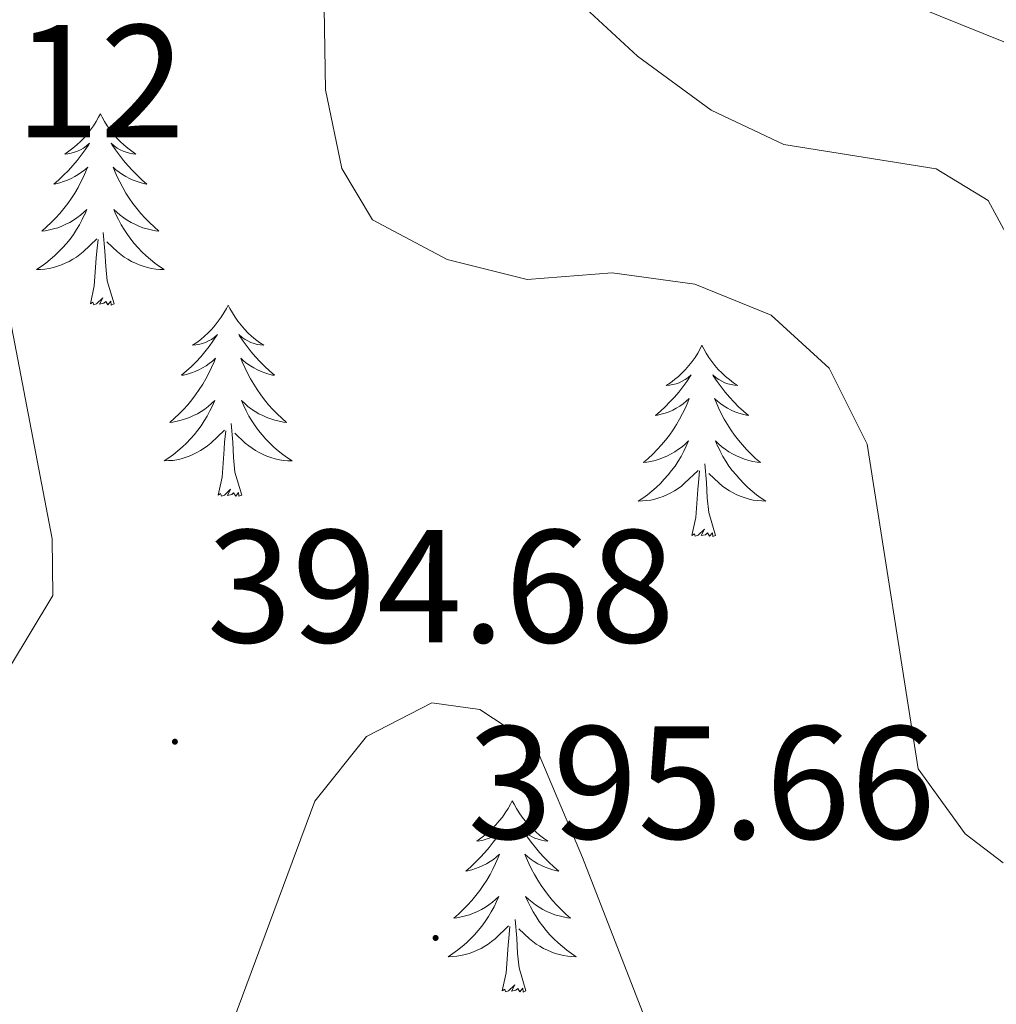
# Model space of a CAD drawing. Units: metres. Extents: x 597024 to 601521, y 4680132 to 4683165.
# Drawn here: x 599834 to 599894, y 4682195 to 4682256 of the extents above; entities that cross this region are included whole.
import ezdxf
from ezdxf.enums import TextEntityAlignment as Align

# ---------------------------------------------------------------- set-up
doc = ezdxf.new("R2010")
doc.units = ezdxf.units.M
doc.header["$MEASUREMENT"] = 0
for name, color, linetype, lineweight in [('Carátula', 7, 'Continuous', 5), ('Level 36', 19, 'Continuous', 40), ('Level 41', 19, 'Continuous', 0), ('Level 5', 36, 'Continuous', 0), ('Level 7', 1, 'Continuous', 0)]:
    doc.layers.add(name, color=color, linetype=linetype, lineweight=lineweight)
doc.styles.add('Arial', font='ARIAL.TTF', dxfattribs={"height": 0.2})

# ---------------------------------------------------------------- blocks, each defined once
blk = doc.blocks.new('5PATER')
at = {"layer": 'Carátula', "linetype": 'Continuous', "lineweight": 5}
h = blk.add_hatch(color=250, dxfattribs=at)
edge = h.paths.add_edge_path()
edge.add_ellipse((0, 0.01), major_axis=(-1.33, -1.34), ratio=0.999422, start_angle=0, end_angle=360)

msp = doc.modelspace()

# ---------------------------------------------------------------- linework, layer by layer
at = {"layer": 'Level 36', "color": 92, "linetype": 'Continuous', "lineweight": 0}
for points in [[(599838.66, 4682250.17, 0.01), (599838.55, 4682249.95, 0.01), (599838.39, 4682249.68, 0.01), (599838.22, 4682249.41, 0.01), (599838.04, 4682249.16, 0.01), (599837.85, 4682248.91, 0.01), (599837.64, 4682248.67, 0.01), (599837.42, 4682248.44, 0.01), (599837.19, 4682248.23, 0.01), (599836.95, 4682248.02, 0.01), (599836.7, 4682247.83, 0.01), (599836.44, 4682247.66, 0.01), (599836.64, 4682247.68, 0.01), (599836.84, 4682247.72, 0.01), (599837.04, 4682247.77, 0.01), (599837.24, 4682247.84, 0.01), (599837.43, 4682247.92, 0.01), (599837.61, 4682248.02, 0.01), (599837.78, 4682248.14, 0.01), (599837.99, 4682248.33, 0.01), (599837.94, 4682248.26, 0.01), (599837.71, 4682247.92, 0.01), (599837.47, 4682247.58, 0.01), (599837.21, 4682247.26, 0.01), (599836.95, 4682246.94, 0.01), (599836.67, 4682246.63, 0.01), (599836.37, 4682246.34, 0.01), (599836.07, 4682246.06, 0.01), (599835.76, 4682245.79, 0.01), (599835.88, 4682245.81, 0.01), (599836.13, 4682245.87, 0.01), (599836.37, 4682245.94, 0.01), (599836.61, 4682246.03, 0.01), (599836.84, 4682246.13, 0.01), (599837.06, 4682246.25, 0.01), (599837.28, 4682246.38, 0.01), (599837.48, 4682246.52, 0.01), (599837.68, 4682246.68, 0.01), (599837.87, 4682246.85, 0.01), (599837.78, 4682246.63, 0.01), (599837.62, 4682246.27, 0.01), (599837.45, 4682245.92, 0.01), (599837.27, 4682245.57, 0.01), (599837.07, 4682245.23, 0.01), (599836.86, 4682244.9, 0.01), (599836.63, 4682244.58, 0.01), (599836.39, 4682244.26, 0.01), (599836.14, 4682243.96, 0.01), (599835.87, 4682243.67, 0.01), (599835.6, 4682243.39, 0.01), (599835.31, 4682243.12, 0.01), (599835.02, 4682242.86, 0.01), (599835.21, 4682242.88, 0.01), (599835.48, 4682242.93, 0.01), (599835.74, 4682242.99, 0.01), (599836, 4682243.07, 0.01), (599836.26, 4682243.17, 0.01), (599836.5, 4682243.28, 0.01), (599836.75, 4682243.4, 0.01), (599836.98, 4682243.54, 0.01), (599837.2, 4682243.69, 0.01), (599837.42, 4682243.85, 0.01), (599837.63, 4682244.03, 0.01), (599837.82, 4682244.21, 0.01), (599837.68, 4682243.89, 0.01)], [(599838.66, 4682250.17, 0.01), (599838.77, 4682249.95, 0.01), (599838.92, 4682249.68, 0.01), (599839.09, 4682249.41, 0.01), (599839.27, 4682249.16, 0.01), (599839.47, 4682248.91, 0.01), (599839.67, 4682248.67, 0.01), (599839.89, 4682248.44, 0.01), (599840.12, 4682248.23, 0.01), (599840.36, 4682248.02, 0.01), (599840.61, 4682247.83, 0.01), (599840.87, 4682247.66, 0.01), (599840.67, 4682247.68, 0.01), (599840.47, 4682247.72, 0.01), (599840.27, 4682247.77, 0.01), (599840.08, 4682247.84, 0.01), (599839.89, 4682247.92, 0.01), (599839.71, 4682248.02, 0.01), (599839.53, 4682248.14, 0.01), (599839.33, 4682248.33, 0.01), (599839.37, 4682248.26, 0.01), (599839.6, 4682247.92, 0.01), (599839.84, 4682247.58, 0.01), (599840.1, 4682247.26, 0.01), (599840.37, 4682246.94, 0.01), (599840.65, 4682246.63, 0.01), (599840.94, 4682246.34, 0.01), (599841.24, 4682246.06, 0.01), (599841.55, 4682245.79, 0.01), (599841.43, 4682245.81, 0.01), (599841.19, 4682245.87, 0.01), (599840.94, 4682245.94, 0.01), (599840.71, 4682246.03, 0.01), (599840.48, 4682246.13, 0.01), (599840.25, 4682246.25, 0.01), (599840.04, 4682246.38, 0.01), (599839.83, 4682246.52, 0.01), (599839.63, 4682246.68, 0.01), (599839.45, 4682246.85, 0.01), (599839.53, 4682246.63, 0.01), (599839.69, 4682246.27, 0.01), (599839.86, 4682245.92, 0.01), (599840.05, 4682245.57, 0.01), (599840.25, 4682245.23, 0.01), (599840.46, 4682244.9, 0.01), (599840.69, 4682244.58, 0.01), (599840.92, 4682244.26, 0.01), (599841.17, 4682243.96, 0.01), (599841.44, 4682243.67, 0.01), (599841.71, 4682243.39, 0.01), (599842, 4682243.12, 0.01), (599842.3, 4682242.86, 0.01), (599842.1, 4682242.88, 0.01), (599841.83, 4682242.93, 0.01), (599841.57, 4682242.99, 0.01), (599841.31, 4682243.07, 0.01), (599841.06, 4682243.17, 0.01), (599840.81, 4682243.28, 0.01), (599840.57, 4682243.4, 0.01), (599840.33, 4682243.54, 0.01), (599840.11, 4682243.69, 0.01), (599839.89, 4682243.85, 0.01), (599839.69, 4682244.03, 0.01), (599839.49, 4682244.21, 0.01), (599839.63, 4682243.89, 0.01)], [(599837.678, 4682243.893, 0.01), (599837.528, 4682243.573, 0.01), (599837.358, 4682243.253, 0.01), (599837.168, 4682242.953, 0.01), (599836.978, 4682242.653, 0.01), (599836.768, 4682242.363, 0.01), (599836.538, 4682242.083, 0.01), (599836.308, 4682241.823, 0.01), (599836.058, 4682241.563, 0.01), (599835.798, 4682241.313, 0.01), (599835.528, 4682241.083, 0.01), (599835.258, 4682240.863, 0.01), (599834.968, 4682240.653, 0.01), (599834.678, 4682240.463, 0.01), (599834.938, 4682240.473, 0.01), (599835.208, 4682240.493, 0.01), (599835.468, 4682240.533, 0.01), (599835.728, 4682240.593, 0.01), (599835.978, 4682240.663, 0.01), (599836.228, 4682240.753, 0.01), (599836.468, 4682240.853, 0.01), (599836.708, 4682240.973, 0.01), (599836.938, 4682241.103, 0.01), (599837.168, 4682241.243, 0.01), (599837.378, 4682241.403, 0.01), (599837.578, 4682241.573, 0.01), (599838.428, 4682242.373, 0.01)], [(599839.628, 4682243.892, 0.01), (599839.788, 4682243.572, 0.01), (599839.958, 4682243.252, 0.01), (599840.138, 4682242.952, 0.01), (599840.338, 4682242.652, 0.01), (599840.548, 4682242.362, 0.01), (599840.768, 4682242.082, 0.01), (599841.008, 4682241.822, 0.01), (599841.248, 4682241.562, 0.01), (599841.508, 4682241.312, 0.01), (599841.778, 4682241.082, 0.01), (599842.058, 4682240.862, 0.01), (599842.348, 4682240.652, 0.01), (599842.638, 4682240.462, 0.01), (599842.368, 4682240.472, 0.01), (599842.108, 4682240.492, 0.01), (599841.848, 4682240.532, 0.01), (599841.588, 4682240.592, 0.01), (599841.328, 4682240.662, 0.01), (599841.078, 4682240.752, 0.01), (599840.838, 4682240.852, 0.01), (599840.598, 4682240.972, 0.01), (599840.368, 4682241.102, 0.01), (599840.148, 4682241.242, 0.01), (599839.938, 4682241.402, 0.01), (599839.728, 4682241.573, 0.01), (599839.068, 4682242.193, 0.01)], [(599838.04, 4682238.32, 0.01), (599838.28, 4682239.44, 0.01), (599838.4, 4682241.18, 0.01), (599838.44, 4682241.61, 0.01), (599838.51, 4682242.34, 0.01)], [(599839.51, 4682238.32, 0.01), (599839.08, 4682239.76, 0.01), (599838.99, 4682240.66, 0.01), (599838.94, 4682241.61, 0.01), (599838.84, 4682242.78, 0.01)], [(599839.51, 4682238.32, 0.01), (599839.33, 4682238.25, 0.01), (599839.31, 4682238.49, 0.01), (599839.13, 4682238.27, 0.01), (599839, 4682238.47, 0.01), (599838.88, 4682238.36, 0.01), (599838.61, 4682238.31, 0.01), (599838.81, 4682238.7, 0.01), (599838.42, 4682238.32, 0.01), (599838.24, 4682238.27, 0.01), (599838.19, 4682238.43, 0.01), (599838.04, 4682238.32, 0.01)], [(599846.62, 4682238.25, 0.01), (599846.51, 4682238.03, 0.01), (599846.35, 4682237.76, 0.01), (599846.18, 4682237.49, 0.01), (599846, 4682237.24, 0.01), (599845.81, 4682236.99, 0.01), (599845.6, 4682236.75, 0.01), (599845.38, 4682236.52, 0.01), (599845.15, 4682236.31, 0.01), (599844.91, 4682236.1, 0.01), (599844.66, 4682235.91, 0.01), (599844.4, 4682235.74, 0.01), (599844.6, 4682235.76, 0.01), (599844.8, 4682235.8, 0.01), (599845, 4682235.85, 0.01), (599845.2, 4682235.92, 0.01), (599845.39, 4682236.01, 0.01), (599845.57, 4682236.1, 0.01), (599845.74, 4682236.22, 0.01), (599845.95, 4682236.41, 0.01), (599845.9, 4682236.34, 0.01), (599845.67, 4682236, 0.01), (599845.43, 4682235.66, 0.01), (599845.17, 4682235.34, 0.01), (599844.91, 4682235.02, 0.01), (599844.63, 4682234.72, 0.01), (599844.33, 4682234.42, 0.01), (599844.03, 4682234.14, 0.01), (599843.72, 4682233.87, 0.01), (599843.84, 4682233.89, 0.01), (599844.09, 4682233.95, 0.01), (599844.33, 4682234.02, 0.01), (599844.57, 4682234.11, 0.01), (599844.8, 4682234.21, 0.01), (599845.02, 4682234.33, 0.01), (599845.24, 4682234.46, 0.01), (599845.44, 4682234.61, 0.01), (599845.64, 4682234.76, 0.01), (599845.83, 4682234.93, 0.01), (599845.74, 4682234.71, 0.01), (599845.58, 4682234.35, 0.01), (599845.41, 4682234, 0.01), (599845.23, 4682233.65, 0.01), (599845.03, 4682233.31, 0.01), (599844.82, 4682232.98, 0.01), (599844.59, 4682232.66, 0.01), (599844.35, 4682232.34, 0.01), (599844.1, 4682232.04, 0.01), (599843.83, 4682231.75, 0.01), (599843.56, 4682231.47, 0.01), (599843.27, 4682231.2, 0.01), (599842.98, 4682230.94, 0.01), (599843.17, 4682230.96, 0.01), (599843.44, 4682231.01, 0.01), (599843.7, 4682231.08, 0.01), (599843.96, 4682231.15, 0.01), (599844.22, 4682231.25, 0.01), (599844.46, 4682231.36, 0.01), (599844.71, 4682231.48, 0.01), (599844.94, 4682231.62, 0.01), (599845.16, 4682231.77, 0.01), (599845.38, 4682231.93, 0.01), (599845.59, 4682232.11, 0.01), (599845.78, 4682232.3, 0.01), (599845.64, 4682231.97, 0.01)], [(599846.62, 4682238.25, 0.01), (599846.73, 4682238.03, 0.01), (599846.88, 4682237.76, 0.01), (599847.05, 4682237.49, 0.01), (599847.23, 4682237.24, 0.01), (599847.43, 4682236.99, 0.01), (599847.63, 4682236.75, 0.01), (599847.85, 4682236.52, 0.01), (599848.08, 4682236.31, 0.01), (599848.32, 4682236.1, 0.01), (599848.57, 4682235.91, 0.01), (599848.83, 4682235.74, 0.01), (599848.63, 4682235.76, 0.01), (599848.43, 4682235.8, 0.01), (599848.23, 4682235.85, 0.01), (599848.04, 4682235.92, 0.01), (599847.85, 4682236.01, 0.01), (599847.67, 4682236.1, 0.01), (599847.49, 4682236.22, 0.01), (599847.29, 4682236.41, 0.01), (599847.33, 4682236.34, 0.01), (599847.56, 4682236, 0.01), (599847.8, 4682235.66, 0.01), (599848.06, 4682235.34, 0.01), (599848.33, 4682235.02, 0.01), (599848.61, 4682234.72, 0.01), (599848.9, 4682234.42, 0.01), (599849.2, 4682234.14, 0.01), (599849.51, 4682233.87, 0.01), (599849.39, 4682233.89, 0.01), (599849.15, 4682233.95, 0.01), (599848.9, 4682234.02, 0.01), (599848.67, 4682234.11, 0.01), (599848.44, 4682234.21, 0.01), (599848.21, 4682234.33, 0.01), (599848, 4682234.46, 0.01), (599847.79, 4682234.61, 0.01), (599847.59, 4682234.76, 0.01), (599847.41, 4682234.93, 0.01), (599847.49, 4682234.71, 0.01), (599847.65, 4682234.35, 0.01), (599847.82, 4682234, 0.01), (599848.01, 4682233.65, 0.01), (599848.21, 4682233.31, 0.01), (599848.42, 4682232.98, 0.01), (599848.65, 4682232.66, 0.01), (599848.88, 4682232.34, 0.01), (599849.13, 4682232.04, 0.01), (599849.4, 4682231.75, 0.01), (599849.67, 4682231.47, 0.01), (599849.96, 4682231.2, 0.01), (599850.26, 4682230.94, 0.01), (599850.06, 4682230.96, 0.01), (599849.79, 4682231.01, 0.01), (599849.53, 4682231.08, 0.01), (599849.27, 4682231.15, 0.01), (599849.02, 4682231.25, 0.01), (599848.77, 4682231.36, 0.01), (599848.53, 4682231.48, 0.01), (599848.29, 4682231.62, 0.01), (599848.07, 4682231.77, 0.01), (599847.85, 4682231.93, 0.01), (599847.65, 4682232.11, 0.01), (599847.45, 4682232.3, 0.01), (599847.59, 4682231.97, 0.01)], [(599876.13, 4682235.74, 0.01), (599876.02, 4682235.53, 0.01), (599875.87, 4682235.25, 0.01), (599875.7, 4682234.98, 0.01), (599875.52, 4682234.73, 0.01), (599875.32, 4682234.48, 0.01), (599875.11, 4682234.24, 0.01), (599874.9, 4682234.02, 0.01), (599874.67, 4682233.8, 0.01), (599874.43, 4682233.6, 0.01), (599874.17, 4682233.41, 0.01), (599873.91, 4682233.23, 0.01), (599874.11, 4682233.25, 0.01), (599874.32, 4682233.29, 0.01), (599874.52, 4682233.34, 0.01), (599874.71, 4682233.41, 0.01), (599874.9, 4682233.5, 0.01), (599875.08, 4682233.6, 0.01), (599875.25, 4682233.71, 0.01), (599875.46, 4682233.9, 0.01), (599875.42, 4682233.84, 0.01), (599875.19, 4682233.49, 0.01), (599874.95, 4682233.15, 0.01), (599874.69, 4682232.83, 0.01), (599874.42, 4682232.51, 0.01), (599874.14, 4682232.21, 0.01), (599873.85, 4682231.91, 0.01), (599873.55, 4682231.63, 0.01), (599873.23, 4682231.36, 0.01), (599873.36, 4682231.38, 0.01), (599873.6, 4682231.44, 0.01), (599873.85, 4682231.51, 0.01), (599874.08, 4682231.6, 0.01), (599874.31, 4682231.7, 0.01), (599874.53, 4682231.82, 0.01), (599874.75, 4682231.95, 0.01), (599874.96, 4682232.1, 0.01), (599875.15, 4682232.26, 0.01), (599875.34, 4682232.42, 0.01), (599875.25, 4682232.2, 0.01), (599875.1, 4682231.84, 0.01), (599874.93, 4682231.49, 0.01), (599874.74, 4682231.14, 0.01), (599874.54, 4682230.8, 0.01), (599874.33, 4682230.47, 0.01), (599874.1, 4682230.15, 0.01), (599873.86, 4682229.84, 0.01), (599873.61, 4682229.53, 0.01), (599873.35, 4682229.24, 0.01), (599873.07, 4682228.96, 0.01), (599872.79, 4682228.69, 0.01), (599872.49, 4682228.43, 0.01), (599872.69, 4682228.46, 0.01), (599872.95, 4682228.5, 0.01), (599873.22, 4682228.57, 0.01), (599873.47, 4682228.65, 0.01), (599873.73, 4682228.74, 0.01), (599873.98, 4682228.85, 0.01), (599874.22, 4682228.97, 0.01), (599874.45, 4682229.11, 0.01), (599874.68, 4682229.26, 0.01), (599874.89, 4682229.42, 0.01), (599875.1, 4682229.6, 0.01), (599875.29, 4682229.79, 0.01), (599875.15, 4682229.46, 0.01)], [(599876.13, 4682235.74, 0.01), (599876.24, 4682235.53, 0.01), (599876.4, 4682235.25, 0.01), (599876.57, 4682234.98, 0.01), (599876.75, 4682234.73, 0.01), (599876.94, 4682234.48, 0.01), (599877.15, 4682234.24, 0.01), (599877.37, 4682234.02, 0.01), (599877.6, 4682233.8, 0.01), (599877.84, 4682233.6, 0.01), (599878.09, 4682233.41, 0.01), (599878.35, 4682233.23, 0.01), (599878.15, 4682233.25, 0.01), (599877.95, 4682233.29, 0.01), (599877.75, 4682233.34, 0.01), (599877.55, 4682233.41, 0.01), (599877.36, 4682233.5, 0.01), (599877.18, 4682233.6, 0.01), (599877.01, 4682233.71, 0.01), (599876.8, 4682233.9, 0.01), (599876.84, 4682233.84, 0.01), (599877.07, 4682233.49, 0.01), (599877.32, 4682233.15, 0.01), (599877.57, 4682232.83, 0.01), (599877.84, 4682232.51, 0.01), (599878.12, 4682232.21, 0.01), (599878.41, 4682231.91, 0.01), (599878.72, 4682231.63, 0.01), (599879.03, 4682231.36, 0.01), (599878.91, 4682231.38, 0.01), (599878.66, 4682231.44, 0.01), (599878.42, 4682231.51, 0.01), (599878.18, 4682231.6, 0.01), (599877.95, 4682231.7, 0.01), (599877.73, 4682231.82, 0.01), (599877.51, 4682231.95, 0.01), (599877.3, 4682232.1, 0.01), (599877.11, 4682232.26, 0.01), (599876.92, 4682232.42, 0.01), (599877.01, 4682232.2, 0.01), (599877.16, 4682231.84, 0.01), (599877.33, 4682231.49, 0.01), (599877.52, 4682231.14, 0.01), (599877.72, 4682230.8, 0.01), (599877.93, 4682230.47, 0.01), (599878.16, 4682230.15, 0.01), (599878.4, 4682229.84, 0.01), (599878.65, 4682229.53, 0.01), (599878.91, 4682229.24, 0.01), (599879.19, 4682228.96, 0.01), (599879.47, 4682228.69, 0.01), (599879.77, 4682228.43, 0.01), (599879.58, 4682228.46, 0.01), (599879.31, 4682228.5, 0.01), (599879.05, 4682228.57, 0.01), (599878.79, 4682228.65, 0.01), (599878.53, 4682228.74, 0.01), (599878.28, 4682228.85, 0.01), (599878.04, 4682228.97, 0.01), (599877.81, 4682229.11, 0.01), (599877.58, 4682229.26, 0.01), (599877.37, 4682229.42, 0.01), (599877.16, 4682229.6, 0.01), (599876.97, 4682229.79, 0.01), (599877.11, 4682229.46, 0.01)], [(599845.636, 4682231.973, 0.01), (599845.486, 4682231.653, 0.01), (599845.316, 4682231.333, 0.01), (599845.126, 4682231.033, 0.01), (599844.936, 4682230.733, 0.01), (599844.726, 4682230.443, 0.01), (599844.496, 4682230.163, 0.01), (599844.266, 4682229.903, 0.01), (599844.016, 4682229.643, 0.01), (599843.756, 4682229.393, 0.01), (599843.486, 4682229.163, 0.01), (599843.216, 4682228.943, 0.01), (599842.926, 4682228.733, 0.01), (599842.636, 4682228.543, 0.01), (599842.896, 4682228.553, 0.01), (599843.166, 4682228.573, 0.01), (599843.426, 4682228.613, 0.01), (599843.686, 4682228.673, 0.01), (599843.936, 4682228.743, 0.01), (599844.186, 4682228.833, 0.01), (599844.426, 4682228.933, 0.01), (599844.666, 4682229.053, 0.01), (599844.896, 4682229.183, 0.01), (599845.126, 4682229.323, 0.01), (599845.336, 4682229.483, 0.01), (599845.536, 4682229.653, 0.01), (599846.386, 4682230.453, 0.01)], [(599847.586, 4682231.972, 0.01), (599847.746, 4682231.652, 0.01), (599847.916, 4682231.332, 0.01), (599848.096, 4682231.032, 0.01), (599848.296, 4682230.732, 0.01), (599848.506, 4682230.442, 0.01), (599848.726, 4682230.162, 0.01), (599848.966, 4682229.902, 0.01), (599849.206, 4682229.642, 0.01), (599849.466, 4682229.392, 0.01), (599849.736, 4682229.162, 0.01), (599850.016, 4682228.942, 0.01), (599850.306, 4682228.732, 0.01), (599850.596, 4682228.542, 0.01), (599850.326, 4682228.552, 0.01), (599850.066, 4682228.572, 0.01), (599849.806, 4682228.612, 0.01), (599849.546, 4682228.672, 0.01), (599849.286, 4682228.742, 0.01), (599849.036, 4682228.832, 0.01), (599848.796, 4682228.932, 0.01), (599848.556, 4682229.052, 0.01), (599848.326, 4682229.182, 0.01), (599848.106, 4682229.323, 0.01), (599847.896, 4682229.483, 0.01), (599847.686, 4682229.653, 0.01), (599847.026, 4682230.273, 0.01)], [(599847.47, 4682226.4, 0.01), (599847.04, 4682227.84, 0.01), (599846.95, 4682228.75, 0.01), (599846.9, 4682229.7, 0.01), (599846.8, 4682230.86, 0.01)], [(599846, 4682226.4, 0.01), (599846.24, 4682227.52, 0.01), (599846.36, 4682229.26, 0.01), (599846.4, 4682229.7, 0.01), (599846.47, 4682230.42, 0.01)], [(599875.154, 4682229.46, 0.01), (599875.004, 4682229.14, 0.01), (599874.834, 4682228.82, 0.01), (599874.654, 4682228.52, 0.01), (599874.454, 4682228.22, 0.01), (599874.244, 4682227.94, 0.01), (599874.024, 4682227.66, 0.01), (599873.784, 4682227.39, 0.01), (599873.544, 4682227.13, 0.01), (599873.284, 4682226.89, 0.01), (599873.014, 4682226.65, 0.01), (599872.734, 4682226.43, 0.01), (599872.444, 4682226.22, 0.01), (599872.154, 4682226.03, 0.01), (599872.424, 4682226.04, 0.01), (599872.684, 4682226.06, 0.01), (599872.944, 4682226.1, 0.01), (599873.204, 4682226.16, 0.01), (599873.454, 4682226.23, 0.01), (599873.714, 4682226.32, 0.01), (599873.954, 4682226.42, 0.01), (599874.194, 4682226.54, 0.01), (599874.424, 4682226.67, 0.01), (599874.644, 4682226.82, 0.01), (599874.854, 4682226.97, 0.01), (599875.054, 4682227.14, 0.01), (599875.904, 4682227.94, 0.01)], [(599877.114, 4682229.46, 0.01), (599877.264, 4682229.14, 0.01), (599877.434, 4682228.82, 0.01), (599877.614, 4682228.52, 0.01), (599877.814, 4682228.22, 0.01), (599878.024, 4682227.94, 0.01), (599878.254, 4682227.66, 0.01), (599878.484, 4682227.39, 0.01), (599878.734, 4682227.13, 0.01), (599878.984, 4682226.89, 0.01), (599879.254, 4682226.65, 0.01), (599879.534, 4682226.43, 0.01), (599879.824, 4682226.22, 0.01), (599880.114, 4682226.03, 0.01), (599879.854, 4682226.04, 0.01), (599879.584, 4682226.06, 0.01), (599879.324, 4682226.1, 0.01), (599879.064, 4682226.16, 0.01), (599878.814, 4682226.23, 0.01), (599878.564, 4682226.32, 0.01), (599878.314, 4682226.42, 0.01), (599878.074, 4682226.54, 0.01), (599877.854, 4682226.67, 0.01), (599877.624, 4682226.82, 0.01), (599877.414, 4682226.97, 0.01), (599877.214, 4682227.14, 0.01), (599876.554, 4682227.76, 0.01)], [(599876.98, 4682223.89, 0.01), (599876.55, 4682225.33, 0.01), (599876.46, 4682226.24, 0.01), (599876.42, 4682227.19, 0.01), (599876.31, 4682228.35, 0.01)], [(599875.51, 4682223.89, 0.01), (599875.76, 4682225.01, 0.01), (599875.87, 4682226.75, 0.01), (599875.92, 4682227.19, 0.01), (599875.98, 4682227.91, 0.01)], [(599847.47, 4682226.4, 0.01), (599847.29, 4682226.33, 0.01), (599847.27, 4682226.57, 0.01), (599847.09, 4682226.35, 0.01), (599846.96, 4682226.55, 0.01), (599846.84, 4682226.45, 0.01), (599846.57, 4682226.39, 0.01), (599846.77, 4682226.78, 0.01), (599846.38, 4682226.4, 0.01), (599846.2, 4682226.35, 0.01), (599846.15, 4682226.51, 0.01), (599846, 4682226.4, 0.01)], [(599876.98, 4682223.89, 0.01), (599876.81, 4682223.83, 0.01), (599876.79, 4682224.06, 0.01), (599876.6, 4682223.84, 0.01), (599876.48, 4682224.05, 0.01), (599876.36, 4682223.94, 0.01), (599876.09, 4682223.88, 0.01), (599876.28, 4682224.28, 0.01), (599875.9, 4682223.9, 0.01), (599875.71, 4682223.84, 0.01), (599875.67, 4682224, 0.01), (599875.51, 4682223.89, 0.01)], [(599864.31, 4682207.36, 0.01), (599864.2, 4682207.14, 0.01), (599864.05, 4682206.87, 0.01), (599863.88, 4682206.6, 0.01), (599863.7, 4682206.34, 0.01), (599863.5, 4682206.1, 0.01), (599863.3, 4682205.86, 0.01), (599863.08, 4682205.63, 0.01), (599862.85, 4682205.42, 0.01), (599862.61, 4682205.21, 0.01), (599862.36, 4682205.02, 0.01), (599862.1, 4682204.84, 0.01), (599862.3, 4682204.87, 0.01), (599862.5, 4682204.9, 0.01), (599862.7, 4682204.96, 0.01), (599862.89, 4682205.03, 0.01), (599863.08, 4682205.11, 0.01), (599863.26, 4682205.21, 0.01), (599863.44, 4682205.32, 0.01), (599863.64, 4682205.52, 0.01), (599863.6, 4682205.45, 0.01), (599863.37, 4682205.1, 0.01), (599863.13, 4682204.77, 0.01), (599862.87, 4682204.44, 0.01), (599862.6, 4682204.13, 0.01), (599862.32, 4682203.82, 0.01), (599862.03, 4682203.53, 0.01), (599861.73, 4682203.24, 0.01), (599861.42, 4682202.97, 0.01), (599861.54, 4682203, 0.01), (599861.79, 4682203.06, 0.01), (599862.03, 4682203.13, 0.01), (599862.26, 4682203.22, 0.01), (599862.49, 4682203.32, 0.01), (599862.72, 4682203.44, 0.01), (599862.93, 4682203.57, 0.01), (599863.14, 4682203.71, 0.01), (599863.34, 4682203.87, 0.01), (599863.53, 4682204.04, 0.01), (599863.44, 4682203.82, 0.01), (599863.28, 4682203.46, 0.01), (599863.11, 4682203.1, 0.01), (599862.93, 4682202.76, 0.01), (599862.73, 4682202.42, 0.01), (599862.51, 4682202.08, 0.01), (599862.29, 4682201.76, 0.01), (599862.05, 4682201.45, 0.01), (599861.8, 4682201.15, 0.01), (599861.53, 4682200.86, 0.01), (599861.26, 4682200.58, 0.01), (599860.97, 4682200.3, 0.01), (599860.67, 4682200.05, 0.01), (599860.87, 4682200.07, 0.01), (599861.14, 4682200.12, 0.01), (599861.4, 4682200.18, 0.01), (599861.66, 4682200.26, 0.01), (599861.91, 4682200.36, 0.01), (599862.16, 4682200.46, 0.01), (599862.4, 4682200.59, 0.01), (599862.64, 4682200.72, 0.01), (599862.86, 4682200.87, 0.01), (599863.08, 4682201.04, 0.01), (599863.28, 4682201.21, 0.01), (599863.48, 4682201.4, 0.01), (599863.34, 4682201.08, 0.01)], [(599864.31, 4682207.36, 0.01), (599864.43, 4682207.14, 0.01), (599864.58, 4682206.87, 0.01), (599864.75, 4682206.6, 0.01), (599864.93, 4682206.34, 0.01), (599865.12, 4682206.1, 0.01), (599865.33, 4682205.86, 0.01), (599865.55, 4682205.63, 0.01), (599865.78, 4682205.42, 0.01), (599866.02, 4682205.21, 0.01), (599866.27, 4682205.02, 0.01), (599866.53, 4682204.84, 0.01), (599866.33, 4682204.87, 0.01), (599866.13, 4682204.9, 0.01), (599865.93, 4682204.96, 0.01), (599865.73, 4682205.03, 0.01), (599865.55, 4682205.11, 0.01), (599865.37, 4682205.21, 0.01), (599865.19, 4682205.32, 0.01), (599864.99, 4682205.52, 0.01), (599865.03, 4682205.45, 0.01), (599865.26, 4682205.1, 0.01), (599865.5, 4682204.77, 0.01), (599865.76, 4682204.44, 0.01), (599866.02, 4682204.13, 0.01), (599866.3, 4682203.82, 0.01), (599866.6, 4682203.53, 0.01), (599866.9, 4682203.24, 0.01), (599867.21, 4682202.97, 0.01), (599867.09, 4682203, 0.01), (599866.84, 4682203.06, 0.01), (599866.6, 4682203.13, 0.01), (599866.36, 4682203.22, 0.01), (599866.13, 4682203.32, 0.01), (599865.91, 4682203.44, 0.01), (599865.69, 4682203.57, 0.01), (599865.49, 4682203.71, 0.01), (599865.29, 4682203.87, 0.01), (599865.1, 4682204.04, 0.01), (599865.19, 4682203.82, 0.01), (599865.35, 4682203.46, 0.01), (599865.52, 4682203.1, 0.01), (599865.7, 4682202.76, 0.01), (599865.9, 4682202.42, 0.01), (599866.11, 4682202.08, 0.01), (599866.34, 4682201.76, 0.01), (599866.58, 4682201.45, 0.01), (599866.83, 4682201.15, 0.01), (599867.1, 4682200.86, 0.01), (599867.37, 4682200.58, 0.01), (599867.66, 4682200.3, 0.01), (599867.95, 4682200.05, 0.01), (599867.76, 4682200.07, 0.01), (599867.49, 4682200.12, 0.01), (599867.23, 4682200.18, 0.01), (599866.97, 4682200.26, 0.01), (599866.71, 4682200.36, 0.01), (599866.47, 4682200.46, 0.01), (599866.23, 4682200.59, 0.01), (599865.99, 4682200.72, 0.01), (599865.77, 4682200.87, 0.01), (599865.55, 4682201.04, 0.01), (599865.35, 4682201.21, 0.01), (599865.15, 4682201.4, 0.01), (599865.29, 4682201.08, 0.01)], [(599863.341, 4682201.083, 0.01), (599863.181, 4682200.753, 0.01), (599863.011, 4682200.443, 0.01), (599862.831, 4682200.143, 0.01), (599862.631, 4682199.843, 0.01), (599862.421, 4682199.553, 0.01), (599862.201, 4682199.273, 0.01), (599861.971, 4682199.003, 0.01), (599861.721, 4682198.753, 0.01), (599861.461, 4682198.503, 0.01), (599861.191, 4682198.273, 0.01), (599860.911, 4682198.043, 0.01), (599860.621, 4682197.843, 0.01), (599860.331, 4682197.643, 0.01), (599860.601, 4682197.653, 0.01), (599860.861, 4682197.683, 0.01), (599861.121, 4682197.723, 0.01), (599861.381, 4682197.783, 0.01), (599861.641, 4682197.853, 0.01), (599861.891, 4682197.943, 0.01), (599862.131, 4682198.043, 0.01), (599862.371, 4682198.163, 0.01), (599862.601, 4682198.293, 0.01), (599862.821, 4682198.433, 0.01), (599863.031, 4682198.593, 0.01), (599863.241, 4682198.763, 0.01), (599864.091, 4682199.563, 0.01)], [(599865.291, 4682201.083, 0.01), (599865.451, 4682200.753, 0.01), (599865.611, 4682200.443, 0.01), (599865.801, 4682200.143, 0.01), (599865.991, 4682199.843, 0.01), (599866.211, 4682199.553, 0.01), (599866.431, 4682199.273, 0.01), (599866.661, 4682199.003, 0.01), (599866.911, 4682198.753, 0.01), (599867.171, 4682198.503, 0.01), (599867.441, 4682198.273, 0.01), (599867.711, 4682198.043, 0.01), (599868.001, 4682197.843, 0.01), (599868.291, 4682197.643, 0.01), (599868.031, 4682197.653, 0.01), (599867.771, 4682197.683, 0.01), (599867.501, 4682197.723, 0.01), (599867.251, 4682197.783, 0.01), (599866.991, 4682197.853, 0.01), (599866.741, 4682197.943, 0.01), (599866.501, 4682198.043, 0.01), (599866.261, 4682198.163, 0.01), (599866.031, 4682198.293, 0.01), (599865.811, 4682198.433, 0.01), (599865.591, 4682198.593, 0.01), (599865.391, 4682198.763, 0.01), (599864.731, 4682199.383, 0.01)], [(599865.17, 4682195.51, 0.01), (599864.74, 4682196.95, 0.01), (599864.65, 4682197.85, 0.01), (599864.6, 4682198.8, 0.01), (599864.5, 4682199.97, 0.01)], [(599863.69, 4682195.51, 0.01), (599863.94, 4682196.63, 0.01), (599864.05, 4682198.37, 0.01), (599864.1, 4682198.8, 0.01), (599864.16, 4682199.52, 0.01)], [(599865.17, 4682195.51, 0.01), (599864.99, 4682195.44, 0.01), (599864.97, 4682195.68, 0.01), (599864.78, 4682195.46, 0.01), (599864.66, 4682195.66, 0.01), (599864.54, 4682195.55, 0.01), (599864.27, 4682195.5, 0.01), (599864.47, 4682195.89, 0.01), (599864.08, 4682195.51, 0.01), (599863.89, 4682195.46, 0.01), (599863.85, 4682195.62, 0.01), (599863.69, 4682195.51, 0.01)]]:
    msp.add_polyline3d(points, dxfattribs=at)
at = {"layer": 'Level 5', "color": 36, "linetype": 'Continuous', "lineweight": 0}
for points in [[(599726.535, 4682401.503, 380.01), (599748.222, 4682386.702, 380.01), (599775.387, 4682360.981, 380.01), (599787.615, 4682350.66, 380.01), (599810.052, 4682336.819, 380.01), (599838.729, 4682321.677, 380.01), (599852.367, 4682313.607, 380.01), (599864.315, 4682304.616, 380.01), (599866.504, 4682299.656, 380.01), (599866.914, 4682294.486, 380.01), (599866.171, 4682276.748, 380.01), (599874.9, 4682273.257, 380.01), (599877.55, 4682270.607, 380.01), (599880.449, 4682262.117, 380.01), (599884.328, 4682258.957, 380.01), (599898.896, 4682253.046, 380.01)], [(599753.18, 4682258.04, 395.01), (599761.53, 4682251.49, 395.01), (599767.26, 4682242.63, 395.01), (599774.57, 4682245.02, 395.01), (599785.83, 4682232.69, 395.01), (599801.25, 4682211.78, 395.01), (599804.01, 4682210.97, 395.01), (599811.58, 4682213.38, 395.01), (599819.98, 4682211.19, 395.01), (599824.97, 4682210.84, 395.01), (599829.23, 4682212.43, 395.01), (599833, 4682215.66, 395.01), (599835.7, 4682220.16, 395.01), (599835.65, 4682223.68, 395.01), (599831.73, 4682244.07, 395.01), (599831.72, 4682275.46, 395.01)], [(599894.89, 4682203.5, 390.01), (599892.53, 4682205.29, 390.01), (599889.59, 4682209.34, 390.01), (599886.42, 4682229.58, 390.01), (599884.05, 4682234.31, 390.01), (599880.44, 4682237.62, 390.01), (599875.69, 4682239.56, 390.01), (599870.53, 4682240.26, 390.01), (599865.25, 4682239.84, 390.01), (599860.25, 4682241.08, 390.01), (599855.61, 4682243.56, 390.01), (599853.69, 4682246.75, 390.01), (599852.68, 4682251.65, 390.01), (599852.45, 4682265.7, 390.01)], [(599896.29, 4682240.47, 385.01), (599893.96, 4682244.77, 385.01), (599890.73, 4682246.74, 385.01), (599881.23, 4682248.26, 385.01), (599876.71, 4682250.4, 385.01), (599872.11, 4682253.76, 385.01), (599868.33, 4682257.27, 385.01)], [(599868.69, 4682203.82, 395.01), (599872.86, 4682193.09, 395.01), (599873.98, 4682188.2, 395.01), (599874.06, 4682183.1, 395.01), (599872.43, 4682179.54, 395.01), (599869.54, 4682175.47, 395.01), (599865.23, 4682172.19, 395.01), (599860.5, 4682171.16, 395.01), (599855.29, 4682171.75, 395.01), (599851.69, 4682173.85, 395.01), (599848.49, 4682177.69, 395.01), (599846.88, 4682182.36, 395.01), (599846.09, 4682187.31, 395.01), (599846.63, 4682192.86, 395.01), (599852.02, 4682207.34, 395.01), (599855.24, 4682211.36, 395.01), (599859.31, 4682213.46, 395.01), (599862.29, 4682213.04, 395.01), (599865.76, 4682210.77, 395.01), (599868.69, 4682203.82, 395.01)]]:
    msp.add_polyline3d(points, dxfattribs=at)

# ---------------------------------------------------------------- block references
at = {"layer": 'Level 7', "color": 19, "linetype": 'Continuous', "lineweight": 0, "xscale": 0.09999983015004542, "yscale": 0.09999983015004542}
for p in [(599843.3, 4682211.04, 394.69), (599859.54, 4682198.81, 395.67)]:
    msp.add_blockref('5PATER', p, dxfattribs=at)

# ---------------------------------------------------------------- texts
at = {"layer": 'Level 41', "color": 19, "linetype": 'Continuous', "lineweight": 0, "style": 'Arial'}
for s, p in [('396.12', (599814.78, 4682246.51, 396.13)), ('394.68', (599845.29, 4682215.04, 394.69)), ('395.66', (599861.53, 4682202.81, 395.67))]:
    msp.add_text(s, height=7, dxfattribs=at).set_placement(p, align=Align.BOTTOM_LEFT)

doc.saveas('drawing.dxf')
